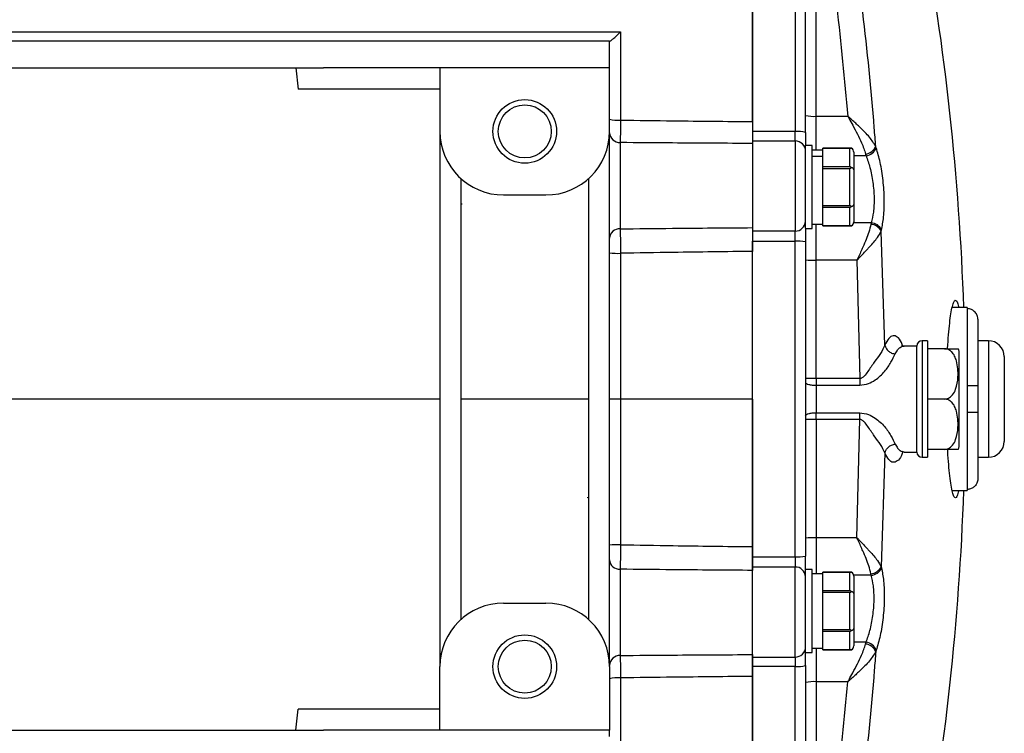
# Model space of a CAD drawing. Units: inches. Extents: x -41.4 to 38.4, y -16.6 to 27.5.
# Drawn here: x 12.1 to 19.4, y -11.5 to -6.2 of the extents above; entities that cross this region are included whole.
import ezdxf

# ---------------------------------------------------------------- set-up
doc = ezdxf.new("R2010")
doc.units = ezdxf.units.IN
doc.header["$MEASUREMENT"] = 0

msp = doc.modelspace()

# ---------------------------------------------------------------- linework, layer by layer
at = {"color": 7, "linetype": 'Continuous', "lineweight": 25}
for p, q in [((17.5552, -5.2971), (17.5552, -7.0644)), ((17.8702, -5.2971), (17.8702, -7.0644)), ((17.9489, -7.0711), (17.9489, -5.3096)), ((18.0276, -6.9506), (18.0276, -5.3283)), ((16.4922, -6.3932), (7.3583, -6.3932)), ((16.4922, -6.5443), (16.4922, -6.3932)), ((16.4922, -6.5443), (16.4922, -6.3932)), ((16.4923, -6.5901), (16.4922, -6.5443)), ((9.4843, -6.5901), (14.3662, -6.5901)), ((14.1623, -6.5901), (14.1795, -6.7476)), ((15.2324, -6.5901), (14.3662, -6.5901)), ((16.4922, -6.5901), (15.2324, -6.5901)), ((15.2324, -6.5901), (15.2324, -7.0625)), ((16.4922, -7.0625), (16.4922, -6.5901)), ((15.2324, -6.7476), (14.1795, -6.7476)), ((18.2632, -6.9506), (18.0276, -6.9506)), ((15.2324, -7.0625), (15.2324, -11.0389)), ((16.4922, -11.0389), (16.4922, -7.0625)), ((17.8702, -7.0644), (17.5552, -7.0644)), ((17.5552, -7.0644), (17.5552, -7.1338)), ((17.8702, -7.1338), (17.8702, -7.0644)), ((17.9489, -7.0711), (17.9489, -7.1669)), ((16.5709, -7.1454), (16.5709, -7.7865)), ((17.5552, -7.1338), (17.8702, -7.1338)), ((17.5552, -7.1338), (17.5552, -7.8026)), ((17.5552, -7.1522), (17.5552, -7.7775)), ((17.8702, -7.1338), (17.8702, -7.8026)), ((17.9969, -7.1669), (17.9489, -7.1669)), ((17.9489, -7.7822), (17.9489, -7.1669)), ((17.9969, -7.7849), (17.9969, -7.1669)), ((18.0769, -7.2009), (17.9969, -7.2009)), ((18.2904, -7.1869), (18.0769, -7.1869)), ((18.0769, -7.187), (18.0769, -7.1869)), ((18.0769, -7.2031), (18.0769, -7.187)), ((18.0769, -7.187), (18.2769, -7.187)), ((18.0769, -7.2467), (18.0769, -7.2031)), ((18.2769, -7.3258), (18.2769, -7.187)), ((18.3069, -7.2178), (18.3069, -7.3469)), ((18.3946, -7.2306), (18.3981, -7.2438)), ((18.4736, -7.1848), (18.4701, -7.1742)), ((17.9969, -7.2467), (18.0769, -7.2467)), ((18.0769, -7.2495), (17.9969, -7.2495)), ((18.0769, -7.2495), (18.0769, -7.2467)), ((18.0769, -7.3097), (18.0769, -7.2495)), ((18.0769, -7.3258), (18.0769, -7.3097)), ((18.2769, -7.3258), (18.0769, -7.3258)), ((18.0769, -7.3371), (18.0769, -7.3258)), ((18.0769, -7.3371), (18.2769, -7.3371)), ((18.0769, -7.3693), (18.0769, -7.3371)), ((18.0769, -7.5825), (18.0769, -7.3693)), ((18.2769, -7.6147), (18.2769, -7.3371)), ((18.3069, -7.3469), (18.3069, -7.605)), ((15.3898, -10.6868), (15.3898, -7.4147)), ((16.3347, -7.4147), (16.3347, -10.6868)), ((15.7048, -7.535), (16.0198, -7.535)), ((15.3898, -7.5547), (15.3932, -7.5547)), ((18.0769, -7.6147), (18.0769, -7.5825)), ((18.3069, -7.605), (18.3069, -7.734)), ((18.2769, -7.6147), (18.0769, -7.6147)), ((18.0769, -7.6261), (18.0769, -7.6147)), ((18.0769, -7.6261), (18.2769, -7.6261)), ((18.0769, -7.6422), (18.0769, -7.6261)), ((18.0769, -7.7488), (18.0769, -7.6422)), ((18.2769, -7.7648), (18.2769, -7.6261)), ((17.9969, -7.7509), (18.0769, -7.7509)), ((18.0769, -7.7648), (18.0769, -7.7488)), ((18.4366, -7.7417), (18.4344, -7.7532)), ((17.8702, -7.8026), (17.5552, -7.8026)), ((17.5552, -7.8026), (17.5552, -7.8791)), ((17.8702, -7.8791), (17.8702, -7.8026)), ((17.9489, -7.7822), (17.9489, -7.883)), ((17.9489, -7.7849), (17.9969, -7.7849)), ((18.2769, -7.7648), (18.0769, -7.7648)), ((18.0769, -7.7649), (18.0769, -7.7648)), ((18.0769, -7.7649), (18.2904, -7.7649)), ((18.51, -7.805), (18.5122, -7.7957)), ((18.5381, -8.6507), (18.51, -7.805)), ((17.5552, -7.8791), (17.8702, -7.8791)), ((17.5552, -10.2223), (17.5552, -7.8791)), ((17.8702, -10.2223), (17.8702, -7.8791)), ((17.9489, -7.883), (17.9489, -10.2184)), ((17.5552, -9.0507), (17.5552, -7.9542)), ((18.0276, -8.8989), (18.0276, -8.0196)), ((18.3306, -8.0196), (18.0276, -8.0196)), ((18.3306, -8.0196), (18.3515, -8.8989)), ((19.1497, -8.3716), (19.0377, -8.3716)), ((19.1497, -8.3716), (19.1497, -8.3788)), ((19.1497, -8.3788), (19.1497, -8.9523)), ((19.2284, -8.4584), (19.2284, -8.9523)), ((18.8544, -8.6176), (18.815, -8.6176)), ((18.8544, -8.6176), (18.8544, -9.4838)), ((19.3072, -8.6176), (19.2284, -8.6176)), ((18.7757, -8.657), (18.6804, -8.657)), ((18.7757, -9.4444), (18.7757, -8.657)), ((18.7757, -9.4444), (18.7757, -8.657)), ((18.9797, -8.6767), (18.8544, -8.6767)), ((19.0906, -9.405), (19.0906, -8.6964)), ((19.4253, -8.7358), (19.4253, -9.3657)), ((18.0276, -8.8989), (18.0276, -8.9487)), ((18.3515, -8.8989), (18.0276, -8.8989)), ((18.0276, -8.9487), (18.0276, -9.1528)), ((18.0276, -8.9487), (18.3515, -8.9487)), ((19.1497, -8.9523), (19.1497, -9.1491)), ((19.2284, -8.9523), (19.2284, -9.1491)), ((16.5736, -9.0507), (16.4922, -9.0507)), ((17.5552, -9.0507), (17.5552, -10.1472)), ((18.9797, -9.0507), (18.8544, -9.0507)), ((18.0276, -9.2025), (18.0276, -9.1528)), ((18.0276, -9.1528), (18.3515, -9.1528)), ((18.0276, -9.2025), (18.0276, -10.0818)), ((18.3515, -9.2025), (18.0276, -9.2025)), ((18.3306, -10.0818), (18.3515, -9.2025)), ((18.3515, -9.2025), (18.3515, -9.1528)), ((19.1497, -9.1491), (19.1497, -9.7227)), ((19.2284, -9.1491), (19.2284, -9.643)), ((18.9797, -9.4247), (18.8544, -9.4247)), ((18.5381, -9.4508), (18.51, -10.2965)), ((18.6755, -9.4441), (18.6804, -9.443)), ((18.6773, -9.4437), (18.6788, -9.4444)), ((18.6804, -9.4444), (18.7757, -9.4444)), ((18.815, -9.4838), (18.8544, -9.4838)), ((19.2284, -9.4838), (19.3072, -9.4838)), ((19.0378, -9.7299), (19.1497, -9.7299)), ((19.1497, -9.7227), (19.1497, -9.7299)), ((18.3306, -10.0818), (18.0276, -10.0818)), ((17.5552, -10.2223), (17.8702, -10.2223)), ((17.5552, -10.2988), (17.5552, -10.2223)), ((17.8702, -10.2223), (17.8702, -10.2988)), ((17.9489, -10.3192), (17.9489, -10.2184)), ((16.5709, -10.315), (16.5709, -10.956)), ((17.8702, -10.2988), (17.5552, -10.2988)), ((17.5552, -10.9676), (17.5552, -10.2988)), ((17.8702, -10.9676), (17.8702, -10.2988)), ((18.51, -10.2965), (18.5122, -10.3057)), ((17.5552, -10.9492), (17.5552, -10.3239)), ((17.9969, -10.3165), (17.9489, -10.3165)), ((17.9489, -10.9345), (17.9489, -10.3192)), ((17.9969, -10.9345), (17.9969, -10.3165)), ((18.0769, -10.3505), (17.9969, -10.3505)), ((18.2904, -10.3365), (18.0769, -10.3365)), ((18.0769, -10.3366), (18.0769, -10.3365)), ((18.0769, -10.3527), (18.0769, -10.3366)), ((18.0769, -10.3366), (18.2769, -10.3366)), ((18.0769, -10.4593), (18.0769, -10.3527)), ((18.2769, -10.4754), (18.2769, -10.3366)), ((18.3069, -10.3674), (18.3069, -10.4965)), ((18.4366, -10.3598), (18.4344, -10.3483)), ((18.0769, -10.4754), (18.0769, -10.4593)), ((18.2769, -10.4754), (18.0769, -10.4754)), ((18.0769, -10.4867), (18.0769, -10.4754)), ((18.0769, -10.5189), (18.0769, -10.4867)), ((18.0769, -10.4867), (18.2769, -10.4867)), ((18.0769, -10.7321), (18.0769, -10.5189)), ((18.2769, -10.7643), (18.2769, -10.4867)), ((18.3069, -10.4965), (18.3069, -10.7546)), ((15.7048, -10.5665), (16.0198, -10.5665)), ((18.0769, -10.7643), (18.0769, -10.7321)), ((18.0769, -10.7757), (18.0769, -10.7643)), ((18.2769, -10.7643), (18.0769, -10.7643)), ((18.0769, -10.7757), (18.2769, -10.7757)), ((18.0769, -10.7918), (18.0769, -10.7757)), ((18.0769, -10.8984), (18.0769, -10.7918)), ((18.2769, -10.9144), (18.2769, -10.7757)), ((18.3069, -10.7546), (18.3069, -10.8836)), ((18.0769, -10.9144), (18.0769, -10.8984)), ((18.3946, -10.8709), (18.3981, -10.8576)), ((17.5552, -10.9676), (17.8702, -10.9676)), ((17.5552, -11.037), (17.5552, -10.9676)), ((17.8702, -10.9676), (17.8702, -11.037)), ((17.9489, -10.9345), (17.9969, -10.9345)), ((17.9489, -11.0304), (17.9489, -10.9345)), ((17.9969, -10.9005), (18.0769, -10.9005)), ((18.2769, -10.9144), (18.0769, -10.9144)), ((18.0769, -10.9145), (18.0769, -10.9144)), ((18.0769, -10.9145), (18.2904, -10.9145)), ((18.4736, -10.9166), (18.4701, -10.9273)), ((15.2324, -11.5113), (15.2324, -11.0389)), ((16.4922, -11.0389), (16.4922, -11.5113)), ((17.8702, -11.037), (17.5552, -11.037)), ((17.5552, -12.8044), (17.5552, -11.037)), ((17.8702, -12.8044), (17.8702, -11.037)), ((17.9489, -11.0304), (17.9489, -12.7919)), ((18.0276, -11.1508), (18.0276, -12.7731)), ((18.2632, -11.1508), (18.0276, -11.1508)), ((14.1623, -11.5113), (14.1795, -11.3539)), ((15.2324, -11.3539), (14.1795, -11.3539)), ((9.4843, -11.5113), (14.3662, -11.5113)), ((15.2324, -11.5113), (14.3662, -11.5113)), ((16.4922, -11.5113), (15.2324, -11.5113)), ((16.4922, -11.5571), (16.4923, -11.5113))]:
    msp.add_line(p, q, dxfattribs=at)
at = {"color": 8, "linetype": 'Continuous', "lineweight": 25}
for p, q in [((18.0276, -7.2009), (18.0276, -6.9506)), ((18.3981, -7.2438), (18.3069, -7.2438)), ((15.396, -7.603), (15.3898, -7.603)), ((18.0276, -8.0196), (18.0276, -7.7509)), ((18.4366, -7.7417), (18.3062, -7.7417)), ((18.815, -8.6176), (18.815, -9.4838)), ((19.3072, -8.6176), (19.3072, -9.4838)), ((16.3266, -9.7815), (16.3347, -9.7793)), ((18.0276, -10.0818), (18.0276, -10.3505)), ((18.4366, -10.3598), (18.3062, -10.3598)), ((18.3981, -10.8576), (18.3069, -10.8576)), ((18.0276, -10.9005), (18.0276, -11.1508))]:
    msp.add_line(p, q, dxfattribs=at)
at = {"color": 7, "linetype": 'Continuous', "lineweight": 25}
for centre, radius in [((15.8623, -7.0625), 0.2362), ((15.8623, -7.0625), 0.1969), ((15.8623, -11.0389), 0.2362), ((15.8623, -11.0389), 0.1969)]:
    msp.add_circle(centre, radius, dxfattribs=at)
for centre, radius, start, end in [((-0.5489, -9.0507), 19.685, 1.9771, 10.41586), ((18.0081, -6.7257), 0.2257, 254.79105, 274.96298), ((16.5529, -6.7395), 0.2404, 255.37269, 274.92622), ((15.7048, -7.0625), 0.4724, 180, 270), ((16.0198, -7.0625), 0.4724, 270, 0), ((16.5684, -7.0692), 0.0762, 182.06152, 271.92287), ((17.8897, -7.3035), 0.2399, 75.71318, 94.67393), ((17.8715, -7.2112), 0.0774, 1.02597, 90.99048), ((18.3841, -7.1378), 0.0934, 276.4391, 337.06019), ((18.3875, -7.1524), 0.0921, 276.62656, 339.35892), ((17.8731, -7.7268), 0.0759, 267.77041, 357.58168), ((18.4301, -7.8405), 0.0875, 23.98131, 87.20597), ((18.4316, -7.8285), 0.087, 22.14497, 86.75007), ((16.5664, -7.8607), 0.0744, 86.48062, 175.98362), ((17.8898, -8.2789), 0.4003, 81.5094, 92.81174), ((16.5528, -7.5166), 0.4519, 262.29291, 272.63135), ((18.008, -7.5698), 0.4502, 262.45838, 272.50094), ((18.815, -8.657), 0.0394, 90, 180), ((19.3072, -8.7358), 0.1181, 0, 90), ((18.9797, -8.737), 0.1181, 20.0871, 30.65597), ((18.9797, -9.3645), 0.1181, 329.32181, 339.9129), ((19.3072, -9.3657), 0.1181, 270, 0), ((18.815, -9.4444), 0.0394, 180, 270), ((-0.5489, -9.0507), 19.685, 349.58417, 358.0229), ((18.008, -10.5316), 0.4502, 87.49906, 97.54162), ((16.5528, -10.5848), 0.4519, 87.36865, 97.70709), ((17.8898, -9.8225), 0.4003, 267.18826, 278.4906), ((16.5664, -10.2408), 0.0744, 184.01638, 273.51938), ((17.8731, -10.3746), 0.0759, 2.41832, 92.22959), ((18.4301, -10.2609), 0.0875, 272.79403, 336.01869), ((18.4316, -10.2729), 0.087, 273.24993, 337.85503), ((15.7048, -11.0389), 0.4724, 90, 180), ((16.0198, -11.0389), 0.4724, 0, 90), ((17.8715, -10.8902), 0.0774, 269.00952, 358.97403), ((18.3841, -10.9636), 0.0934, 22.93981, 83.5609), ((18.3875, -10.9491), 0.0921, 20.64108, 83.37344), ((16.5684, -11.0322), 0.0762, 88.07713, 177.93848), ((17.8897, -10.7979), 0.2399, 265.32607, 284.28682), ((16.5529, -11.3619), 0.2404, 85.07378, 104.62731), ((18.0081, -11.3757), 0.2257, 85.03702, 105.20895)]:
    msp.add_arc(centre, radius, start, end, dxfattribs=at)
for centre, major_axis, ratio, start_param, end_param in [((18.2769, -7.2178), (0, -0.0346), 0.866025, 1.570796, 2.674123), ((18.2769, -7.3469), (0.03, 0), 0.57735, 0, 1.103327), ((18.2769, -7.605), (0.03, 0), 0.57735, 5.179859, 6.283185), ((18.2769, -7.734), (0, 0.0346), 0.866025, 3.609062, 4.712389), ((18.2769, -10.3674), (0, -0.0346), 0.866025, 1.570796, 2.674123), ((18.2769, -10.4965), (0.03, 0), 0.57735, 0, 1.103327), ((18.2769, -10.7546), (0.03, 0), 0.57735, 5.179859, 6.283185), ((18.2769, -10.8836), (0, 0.0346), 0.866025, 3.609062, 4.712389)]:
    msp.add_ellipse(centre, major_axis=major_axis, ratio=ratio, start_param=start_param, end_param=end_param, dxfattribs=at)
for points, knots in [([(17.5552, -6.9895), (17.5552, -6.8352), (17.5552, -6.5266), (17.5552, -6.065), (17.5552, -5.6045), (17.5552, -5.2987), (17.5552, -5.1458)], [0, 0, 0, 0, 0.250099, 0.500112, 0.750047, 1, 1, 1, 1]), ([(18.07, -5.3283), (18.1089, -5.5967), (18.1869, -6.1341), (18.2377, -6.6782), (18.2632, -6.9506)], [0, 0, 0, 0, 0.499424, 1, 1, 1, 1]), ([(18.4701, -7.1742), (18.4665, -7.1281), (18.4404, -6.7945), (18.3796, -6.1743), (18.2978, -5.6067), (18.2568, -5.3226)], [0, 0, 0, 0, 0.074053, 0.536427, 1, 1, 1, 1]), ([(7.2945, -6.3234), (7.6764, -6.3234), (8.4402, -6.3235), (9.5916, -6.3235), (10.7467, -6.3235), (11.7378, -6.3235), (12.7814, -6.3235), (13.8779, -6.3236), (15.2151, -6.3236), (16.1144, -6.3236), (16.5735, -6.3236)], [0, 0, 0, 0, 0.124708, 0.249416, 0.374319, 0.499222, 0.569868, 0.711166, 0.852535, 1, 1, 1, 1]), ([(16.4931, -6.3932), (16.4948, -6.3926), (16.4982, -6.3913), (16.5115, -6.3812), (16.5329, -6.3626), (16.5555, -6.3414), (16.57, -6.3271), (16.5735, -6.3237), (16.5735, -6.3236)], [0, 0, 0, 0, 0.160887, 0.320686, 0.563727, 0.894594, 0.997496, 1, 1, 1, 1]), ([(16.5735, -6.3236), (16.5735, -6.3757), (16.5735, -6.5939), (16.5736, -6.8126), (16.5736, -6.979)], [0, 0, 0, 0, 0.239029, 1, 1, 1, 1]), ([(16.5736, -6.979), (16.5734, -7.0009), (16.573, -7.0446), (16.5722, -7.1002), (16.5715, -7.1316), (16.571, -7.1428), (16.5709, -7.1454)], [0, 0, 0, 0, 0.302567, 0.605084, 0.907715, 1, 1, 1, 1]), ([(16.5736, -6.979), (16.7041, -6.9807), (17.0312, -6.9849), (17.3585, -6.988), (17.5552, -6.9895), (17.5552, -6.9895)], [0, 0, 0, 0, 0.3989833, 0.9999976, 1, 1, 1, 1]), ([(17.5552, -6.9895), (17.5552, -7.0114), (17.5552, -7.0551), (17.5552, -7.1108), (17.5552, -7.14), (17.5552, -7.1507), (17.5552, -7.1522)], [0, 0, 0, 0, 0.3167818, 0.6335619, 0.9503823, 1, 1, 1, 1]), ([(18.2632, -6.9506), (18.2633, -6.9508), (18.264, -6.9521), (18.2668, -6.9571), (18.2789, -6.9789), (18.3025, -7.0217), (18.3344, -7.0826), (18.37, -7.1557), (18.3856, -7.2031), (18.3946, -7.2306)], [0, 0, 0, 0, 0.002423, 0.01284, 0.052772, 0.231306, 0.459575, 0.687605, 1, 1, 1, 1]), ([(18.4701, -7.1742), (18.4563, -7.1518), (18.4278, -7.1057), (18.3672, -7.0455), (18.321, -7.0023), (18.2972, -6.9807), (18.2803, -6.9657), (18.2719, -6.9583), (18.2676, -6.9545), (18.2653, -6.9525), (18.264, -6.9513), (18.2633, -6.9508), (18.2632, -6.9506)], [0, 0, 0, 0, 0.320022, 0.66011, 0.772423, 0.886131, 0.942251, 0.97062, 0.985042, 0.992383, 0.997895, 1, 1, 1, 1]), ([(17.5552, -7.1522), (17.3568, -7.1511), (17.0287, -7.1492), (16.7006, -7.1465), (16.5709, -7.1454)], [0, 0, 0, 0, 0.604768, 1, 1, 1, 1]), ([(18.2769, -7.187), (18.2787, -7.187), (18.2826, -7.187), (18.2871, -7.1869), (18.2896, -7.1869), (18.2904, -7.1869)], [0, 0, 0, 0, 0.342237, 0.773182, 1, 1, 1, 1]), ([(18.5122, -7.7957), (18.5184, -7.7648), (18.5314, -7.6996), (18.5357, -7.5683), (18.5265, -7.4262), (18.5053, -7.2911), (18.4839, -7.2194), (18.4736, -7.1848)], [0, 0, 0, 0, 0.188851, 0.397096, 0.602102, 0.80791, 1, 1, 1, 1]), ([(18.3981, -7.2438), (18.4083, -7.272), (18.4295, -7.3301), (18.4507, -7.4403), (18.4599, -7.5563), (18.4556, -7.6635), (18.4427, -7.7165), (18.4366, -7.7417)], [0, 0, 0, 0, 0.193528, 0.39962, 0.603946, 0.811319, 1, 1, 1, 1]), ([(18.2904, -7.3314), (18.2898, -7.3309), (18.2877, -7.3291), (18.2837, -7.3269), (18.2795, -7.3258), (18.2773, -7.3258), (18.2769, -7.3258)], [0, 0, 0, 0, 0.161279, 0.578026, 0.917949, 1, 1, 1, 1]), ([(18.2769, -7.3371), (18.2787, -7.337), (18.2826, -7.3366), (18.2871, -7.3341), (18.2896, -7.3321), (18.2904, -7.3314)], [0, 0, 0, 0, 0.342237, 0.7731817, 1, 1, 1, 1]), ([(18.2904, -7.6204), (18.2898, -7.6199), (18.2877, -7.6181), (18.2837, -7.6158), (18.2795, -7.6148), (18.2773, -7.6147), (18.2769, -7.6147)], [0, 0, 0, 0, 0.161279, 0.578026, 0.917949, 1, 1, 1, 1]), ([(18.2769, -7.6261), (18.2787, -7.6259), (18.2826, -7.6255), (18.2871, -7.6231), (18.2896, -7.6211), (18.2904, -7.6204)], [0, 0, 0, 0, 0.342237, 0.773182, 1, 1, 1, 1]), ([(18.4344, -7.7532), (18.4297, -7.772), (18.4174, -7.8225), (18.381, -7.9079), (18.3496, -7.9779), (18.3347, -8.0105), (18.3315, -8.0176), (18.3307, -8.0194), (18.3306, -8.0196)], [0, 0, 0, 0, 0.245398, 0.657871, 0.926337, 0.98158, 0.997502, 1, 1, 1, 1]), ([(16.5709, -7.7865), (16.7006, -7.785), (17.0287, -7.7814), (17.3568, -7.779), (17.5552, -7.7775)], [0, 0, 0, 0, 0.395219, 1, 1, 1, 1]), ([(16.5709, -7.7865), (16.5713, -7.799), (16.5719, -7.8242), (16.5728, -7.8823), (16.5733, -7.9326), (16.5735, -7.9614), (16.5736, -7.9681)], [0, 0, 0, 0, 0.302774, 0.605579, 0.908332, 1, 1, 1, 1]), ([(17.5552, -7.7775), (17.5552, -7.791), (17.5552, -7.8179), (17.5552, -7.8777), (17.5552, -7.9253), (17.5552, -7.9508), (17.5552, -7.9542)], [0, 0, 0, 0, 0.3168504, 0.6337017, 0.9505271, 1, 1, 1, 1]), ([(18.2904, -7.7649), (18.2898, -7.7649), (18.2877, -7.7649), (18.2837, -7.7649), (18.2795, -7.7648), (18.2773, -7.7648), (18.2769, -7.7648)], [0, 0, 0, 0, 0.161279, 0.578026, 0.917949, 1, 1, 1, 1]), ([(18.3306, -8.0196), (18.3308, -8.0194), (18.331, -8.0192), (18.3315, -8.0187), (18.3322, -8.018), (18.3338, -8.0163), (18.3367, -8.0132), (18.3424, -8.0073), (18.3534, -7.9957), (18.3755, -7.9726), (18.4002, -7.9464), (18.4406, -7.9024), (18.4834, -7.8535), (18.502, -7.8197), (18.51, -7.805)], [0, 0, 0, 0, 0.002161, 0.002617, 0.006209, 0.011984, 0.023129, 0.044659, 0.086364, 0.168085, 0.336291, 0.42024, 0.747644, 1, 1, 1, 1]), ([(17.5552, -7.9542), (17.5552, -7.9542), (17.3585, -7.9562), (17.0312, -7.9603), (16.7041, -7.9658), (16.5736, -7.9681)], [0, 0, 0, 0, 0.000002, 0.601016, 1, 1, 1, 1]), ([(16.5736, -7.9681), (16.5736, -8.0205), (16.5736, -8.2827), (16.5736, -8.6437), (16.5736, -8.9522), (16.5736, -9.0507)], [0, 0, 0, 0, 0.1454109, 0.7271027, 1, 1, 1, 1]), ([(19.0043, -8.6767), (19.0043, -8.676), (19.0061, -8.6383), (19.0111, -8.5728), (19.0193, -8.4849), (19.0288, -8.4137), (19.0391, -8.3606), (19.0499, -8.3268), (19.0609, -8.3135), (19.0716, -8.3222), (19.08, -8.3421), (19.0843, -8.3653), (19.0855, -8.3716)], [0, 0, 0, 0, 0.002387, 0.120916, 0.239746, 0.358577, 0.477795, 0.597015, 0.7165, 0.835985, 0.955499, 1, 1, 1, 1]), ([(19.2284, -8.4584), (19.2278, -8.4511), (19.2265, -8.4348), (19.2165, -8.4144), (19.2009, -8.3966), (19.181, -8.3837), (19.1618, -8.379), (19.1514, -8.3788), (19.1497, -8.3788)], [0, 0, 0, 0, 0.176202, 0.395026, 0.534245, 0.746673, 0.959151, 1, 1, 1, 1]), ([(18.5381, -8.6507), (18.5288, -8.6709), (18.5107, -8.71), (18.4595, -8.7747), (18.4197, -8.8349), (18.3898, -8.8764), (18.3712, -8.8928), (18.3595, -8.8982), (18.354, -8.8987), (18.3515, -8.8989)], [0, 0, 0, 0, 0.271373, 0.52355, 0.772071, 0.893705, 0.954485, 0.978605, 1, 1, 1, 1]), ([(18.5381, -8.6507), (18.5404, -8.6583), (18.545, -8.6742), (18.5632, -8.695), (18.5871, -8.7105), (18.6051, -8.7142), (18.6139, -8.716)], [0, 0, 0, 0, 0.242073, 0.5, 0.757927, 1, 1, 1, 1]), ([(18.6788, -8.657), (18.6737, -8.6562), (18.6646, -8.6546), (18.6622, -8.6539), (18.6611, -8.6537)], [0, 0, 0, 0, 0.568735, 1, 1, 1, 1]), ([(18.9797, -9.0507), (18.9867, -9.0501), (19.0005, -9.0488), (19.0223, -9.038), (19.0466, -9.0155), (19.0731, -8.9639), (19.0821, -8.8972), (19.0811, -8.8258), (19.0732, -8.7737), (19.0575, -8.7313), (19.0388, -8.7034), (19.0162, -8.6856), (18.9966, -8.6778), (18.9844, -8.677), (18.9797, -8.6767)], [0, 0, 0, 0, 0.039934, 0.079722, 0.141604, 0.242315, 0.449927, 0.58305, 0.718413, 0.798439, 0.878922, 0.929749, 0.972912, 1, 1, 1, 1]), ([(18.9797, -8.6767), (18.9854, -8.6767), (18.9979, -8.6767), (19.0184, -8.6767), (19.0423, -8.6767), (19.069, -8.6767), (19.0775, -8.6767), (19.0833, -8.6767), (19.0813, -8.6767), (19.0813, -8.6767)], [0, 0, 0, 0, 0.06571, 0.143127, 0.259241, 0.442574, 0.803342, 0.999188, 1, 1, 1, 1]), ([(18.3515, -8.9487), (18.3734, -8.9457), (18.4141, -8.9402), (18.4784, -8.9029), (18.5396, -8.8482), (18.5866, -8.774), (18.6046, -8.7357), (18.6139, -8.716)], [0, 0, 0, 0, 0.155064, 0.288159, 0.52471, 0.755246, 1, 1, 1, 1]), ([(19.2284, -8.9523), (19.2278, -8.9523), (19.2265, -8.9523), (19.2165, -8.9523), (19.2009, -8.9523), (19.181, -8.9523), (19.1618, -8.9523), (19.1514, -8.9523), (19.1497, -8.9523)], [0, 0, 0, 0, 0.176202, 0.395026, 0.534245, 0.746673, 0.959151, 1, 1, 1, 1]), ([(15.2324, -9.0507), (14.8187, -9.0507), (13.9914, -9.0507), (12.7529, -9.0507), (11.4436, -9.0507), (10.0642, -9.0507), (9.1002, -9.0507), (8.6182, -9.0507)], [0, 0, 0, 0, 0.186717, 0.373389, 0.560035, 0.780004, 1, 1, 1, 1]), ([(16.3347, -9.0507), (16.1583, -9.0507), (15.8432, -9.0507), (15.5284, -9.0507), (15.3898, -9.0507)], [0, 0, 0, 0, 0.560038, 1, 1, 1, 1]), ([(16.5736, -9.0507), (16.5736, -9.1032), (16.5736, -9.3657), (16.5736, -9.7267), (16.5736, -10.0349), (16.5736, -10.1334)], [0, 0, 0, 0, 0.145411, 0.727103, 1, 1, 1, 1]), ([(17.5552, -9.0507), (17.3719, -9.0507), (17.0447, -9.0507), (16.7175, -9.0507), (16.5736, -9.0507)], [0, 0, 0, 0, 0.56005, 1, 1, 1, 1]), ([(18.9797, -9.4247), (18.9867, -9.4241), (19.0005, -9.4228), (19.0223, -9.412), (19.0466, -9.3895), (19.0731, -9.3379), (19.0821, -9.2713), (19.0811, -9.1999), (19.0732, -9.1477), (19.0575, -9.1053), (19.0388, -9.0774), (19.0162, -9.0596), (18.9966, -9.0518), (18.9844, -9.051), (18.9797, -9.0507)], [0, 0, 0, 0, 0.039934, 0.079722, 0.141604, 0.242315, 0.449927, 0.58305, 0.718413, 0.798439, 0.878922, 0.929749, 0.972912, 1, 1, 1, 1]), ([(18.3515, -9.1528), (18.3734, -9.1557), (18.4141, -9.1612), (18.4784, -9.1986), (18.5396, -9.2532), (18.5866, -9.3275), (18.6046, -9.3657), (18.6139, -9.3854)], [0, 0, 0, 0, 0.155064, 0.288159, 0.52471, 0.755246, 1, 1, 1, 1]), ([(18.5381, -9.4508), (18.5288, -9.4305), (18.5107, -9.3914), (18.4595, -9.3267), (18.4197, -9.2665), (18.3898, -9.2251), (18.3712, -9.2087), (18.3595, -9.2032), (18.354, -9.2027), (18.3515, -9.2025)], [0, 0, 0, 0, 0.271373, 0.52355, 0.772071, 0.893705, 0.954485, 0.978605, 1, 1, 1, 1]), ([(19.1497, -9.1491), (19.1549, -9.1491), (19.1689, -9.1491), (19.1872, -9.1491), (19.2058, -9.1491), (19.2202, -9.1491), (19.2276, -9.1491), (19.2282, -9.1491), (19.2284, -9.1491)], [0, 0, 0, 0, 0.126709, 0.337712, 0.466202, 0.681976, 0.897677, 1, 1, 1, 1]), ([(18.5381, -9.4508), (18.5404, -9.4431), (18.545, -9.4273), (18.5632, -9.4065), (18.5871, -9.391), (18.6051, -9.3872), (18.6139, -9.3854)], [0, 0, 0, 0, 0.242073, 0.5, 0.757927, 1, 1, 1, 1]), ([(19.0813, -9.4247), (19.0796, -9.4247), (19.077, -9.4247), (19.0481, -9.4247), (19.0215, -9.4247), (19.0004, -9.4247), (18.9856, -9.4247), (18.9797, -9.4247)], [0, 0, 0, 0, 0.484431, 0.728327, 0.829558, 0.931588, 1, 1, 1, 1]), ([(19.0856, -9.7299), (19.0847, -9.7345), (19.0808, -9.7565), (19.0729, -9.7767), (19.0622, -9.7881), (19.0512, -9.7774), (19.0404, -9.746), (19.03, -9.695), (19.0203, -9.6254), (19.0119, -9.5389), (19.0066, -9.4703), (19.0046, -9.4291), (19.0044, -9.4247)], [0, 0, 0, 0, 0.031633, 0.150621, 0.269865, 0.389109, 0.508545, 0.627981, 0.74742, 0.866857, 0.986056, 1, 1, 1, 1]), ([(19.2284, -9.643), (19.228, -9.6493), (19.2269, -9.6648), (19.2167, -9.6877), (19.1982, -9.7076), (19.1748, -9.7204), (19.1578, -9.7219), (19.1497, -9.7227)], [0, 0, 0, 0, 0.153702, 0.372736, 0.58996, 0.804675, 1, 1, 1, 1]), ([(18.3306, -10.0818), (18.3308, -10.082), (18.331, -10.0822), (18.3315, -10.0827), (18.3322, -10.0835), (18.3338, -10.0851), (18.3367, -10.0882), (18.3424, -10.0942), (18.3534, -10.1057), (18.3755, -10.1289), (18.4002, -10.155), (18.4406, -10.199), (18.4834, -10.2479), (18.502, -10.2817), (18.51, -10.2965)], [0, 0, 0, 0, 0.002161, 0.002617, 0.006209, 0.011984, 0.023129, 0.044659, 0.086364, 0.168085, 0.336291, 0.42024, 0.747644, 1, 1, 1, 1]), ([(18.4344, -10.3483), (18.4297, -10.3294), (18.4174, -10.2789), (18.381, -10.1936), (18.3496, -10.1236), (18.3347, -10.0909), (18.3315, -10.0838), (18.3307, -10.0821), (18.3306, -10.0818)], [0, 0, 0, 0, 0.245398, 0.657871, 0.926337, 0.98158, 0.997502, 1, 1, 1, 1]), ([(16.5736, -10.1334), (16.5734, -10.1556), (16.573, -10.2), (16.5722, -10.2603), (16.5715, -10.2969), (16.571, -10.3116), (16.5709, -10.315)], [0, 0, 0, 0, 0.302556, 0.605062, 0.907683, 1, 1, 1, 1]), ([(16.5736, -10.1334), (16.7041, -10.1356), (17.0312, -10.1412), (17.3585, -10.1453), (17.5552, -10.1472), (17.5552, -10.1472)], [0, 0, 0, 0, 0.398984, 0.999998, 1, 1, 1, 1]), ([(17.5552, -10.1472), (17.5552, -10.1694), (17.5552, -10.2139), (17.5552, -10.2742), (17.5552, -10.3083), (17.5552, -10.3221), (17.5552, -10.3239)], [0, 0, 0, 0, 0.316775, 0.633548, 0.950362, 1, 1, 1, 1]), ([(17.5552, -10.3239), (17.3568, -10.3225), (17.0287, -10.3201), (16.7006, -10.3164), (16.5709, -10.315)], [0, 0, 0, 0, 0.604781, 1, 1, 1, 1]), ([(18.5122, -10.3057), (18.5184, -10.3367), (18.5314, -10.4018), (18.5357, -10.5331), (18.5265, -10.6752), (18.5053, -10.8104), (18.4839, -10.882), (18.4736, -10.9166)], [0, 0, 0, 0, 0.188851, 0.397096, 0.602102, 0.80791, 1, 1, 1, 1]), ([(18.2769, -10.3366), (18.2787, -10.3366), (18.2826, -10.3366), (18.2871, -10.3365), (18.2896, -10.3365), (18.2904, -10.3365)], [0, 0, 0, 0, 0.342237, 0.773182, 1, 1, 1, 1]), ([(18.3981, -10.8576), (18.4083, -10.8295), (18.4295, -10.7714), (18.4507, -10.6612), (18.4599, -10.5451), (18.4556, -10.4379), (18.4427, -10.385), (18.4366, -10.3598)], [0, 0, 0, 0, 0.193528, 0.39962, 0.603946, 0.811319, 1, 1, 1, 1]), ([(18.2904, -10.481), (18.2898, -10.4805), (18.2877, -10.4787), (18.2837, -10.4765), (18.2795, -10.4754), (18.2773, -10.4754), (18.2769, -10.4754)], [0, 0, 0, 0, 0.161279, 0.578026, 0.917949, 1, 1, 1, 1]), ([(18.2769, -10.4867), (18.2787, -10.4866), (18.2826, -10.4862), (18.2871, -10.4837), (18.2896, -10.4817), (18.2904, -10.481)], [0, 0, 0, 0, 0.342237, 0.773182, 1, 1, 1, 1]), ([(18.2904, -10.77), (18.2898, -10.7695), (18.2877, -10.7677), (18.2837, -10.7654), (18.2795, -10.7644), (18.2773, -10.7643), (18.2769, -10.7643)], [0, 0, 0, 0, 0.161279, 0.578026, 0.917949, 1, 1, 1, 1]), ([(18.2769, -10.7757), (18.2787, -10.7755), (18.2826, -10.7751), (18.2871, -10.7727), (18.2896, -10.7707), (18.2904, -10.77)], [0, 0, 0, 0, 0.342237, 0.773182, 1, 1, 1, 1]), ([(18.2632, -11.1508), (18.2633, -11.1506), (18.264, -11.1494), (18.2668, -11.1444), (18.2789, -11.1226), (18.3025, -11.0797), (18.3344, -11.0188), (18.37, -10.9457), (18.3856, -10.8983), (18.3946, -10.8709)], [0, 0, 0, 0, 0.002423, 0.01284, 0.052772, 0.231306, 0.459575, 0.687605, 1, 1, 1, 1]), ([(16.5709, -10.956), (16.7006, -10.955), (17.0287, -10.9522), (17.3568, -10.9504), (17.5552, -10.9492)], [0, 0, 0, 0, 0.3952324, 1, 1, 1, 1]), ([(16.5709, -10.956), (16.5713, -10.966), (16.5719, -10.9861), (16.5728, -11.039), (16.5733, -11.0873), (16.5735, -11.1158), (16.5736, -11.1224)], [0, 0, 0, 0, 0.302784, 0.605597, 0.908361, 1, 1, 1, 1]), ([(17.5552, -10.9492), (17.5552, -10.9602), (17.5552, -10.9822), (17.5552, -11.0372), (17.5552, -11.0832), (17.5552, -11.1085), (17.5552, -11.1119)], [0, 0, 0, 0, 0.316857, 0.633714, 0.950546, 1, 1, 1, 1]), ([(18.4701, -10.9273), (18.4665, -10.9733), (18.4404, -11.307), (18.3796, -11.9272), (18.2978, -12.4947), (18.2568, -12.7789)], [0, 0, 0, 0, 0.074053, 0.536427, 1, 1, 1, 1]), ([(18.4701, -10.9273), (18.4563, -10.9496), (18.4278, -10.9958), (18.3672, -11.0559), (18.321, -11.0992), (18.2972, -11.1207), (18.2803, -11.1357), (18.2719, -11.1432), (18.2676, -11.1469), (18.2653, -11.149), (18.264, -11.1501), (18.2633, -11.1507), (18.2632, -11.1508)], [0, 0, 0, 0, 0.320022, 0.66011, 0.772423, 0.886131, 0.942251, 0.97062, 0.985042, 0.992383, 0.997895, 1, 1, 1, 1]), ([(18.2904, -10.9145), (18.2898, -10.9145), (18.2877, -10.9145), (18.2837, -10.9145), (18.2795, -10.9144), (18.2773, -10.9144), (18.2769, -10.9144)], [0, 0, 0, 0, 0.161279, 0.578026, 0.917949, 1, 1, 1, 1]), ([(17.5552, -11.1119), (17.5552, -11.1119), (17.3585, -11.1134), (17.0312, -11.1166), (16.7041, -11.1208), (16.5736, -11.1224)], [0, 0, 0, 0, 0.000002, 0.601017, 1, 1, 1, 1]), ([(17.5552, -11.1119), (17.5552, -11.2662), (17.5552, -11.5748), (17.5552, -12.0364), (17.5552, -12.4969), (17.5552, -12.8027), (17.5552, -12.9556)], [0, 0, 0, 0, 0.250099, 0.500112, 0.750047, 1, 1, 1, 1]), ([(16.5736, -11.1224), (16.5736, -11.1747), (16.5736, -11.3935), (16.5735, -11.6117), (16.5735, -11.7779)], [0, 0, 0, 0, 0.2390287, 1, 1, 1, 1]), ([(18.07, -12.7731), (18.1089, -12.5047), (18.1869, -11.9673), (18.2377, -11.4232), (18.2632, -11.1508)], [0, 0, 0, 0, 0.499424, 1, 1, 1, 1])]:
    msp.add_open_spline(points, degree=3, knots=knots, dxfattribs=at)
at = {"color": 8, "linetype": 'Continuous', "lineweight": 25}
for points, knots in [([(18.672, -8.662), (18.6683, -8.6513), (18.6559, -8.6159), (18.6305, -8.5864), (18.5987, -8.5756), (18.5668, -8.5952), (18.5476, -8.6322), (18.5381, -8.6507)], [0, 0, 0, 0, 0.0996009, 0.3281186, 0.55377, 0.7777314, 1, 1, 1, 1]), ([(18.6139, -8.716), (18.6201, -8.7053), (18.6323, -8.6843), (18.6531, -8.6653), (18.6693, -8.6554), (18.6787, -8.658), (18.6804, -8.6584)], [0, 0, 0, 0, 0.300741, 0.588321, 0.928723, 1, 1, 1, 1]), ([(18.6139, -9.3854), (18.6201, -9.3961), (18.6323, -9.4169), (18.6532, -9.4374), (18.6676, -9.4418), (18.6755, -9.4441)], [0, 0, 0, 0, 0.323822, 0.633473, 1, 1, 1, 1]), ([(18.6727, -9.4376), (18.6688, -9.449), (18.6562, -9.4851), (18.6306, -9.5151), (18.5987, -9.5259), (18.5668, -9.5063), (18.5476, -9.4692), (18.5381, -9.4508)], [0, 0, 0, 0, 0.104976, 0.33213, 0.556434, 0.779058, 1, 1, 1, 1])]:
    msp.add_open_spline(points, degree=3, knots=knots, dxfattribs=at)
at = {"color": 7, "linetype": 'Continuous', "lineweight": 25}
for points in [[(18.0276, -8.8989), (18.0173, -8.8989), (17.9967, -8.8989), (17.9707, -8.8988), (17.9524, -8.8986), (17.9501, -8.8985), (17.9489, -8.8984)], [(18.3515, -8.8989), (18.3515, -8.9073), (18.3515, -8.9241), (18.3515, -8.9405), (18.3515, -8.9487)], [(17.9489, -8.9283), (17.9501, -8.9309), (17.9524, -8.9363), (17.9707, -8.943), (17.9967, -8.9478), (18.0173, -8.9484), (18.0276, -8.9487)], [(17.9489, -9.1732), (17.9501, -9.1705), (17.9524, -9.1651), (17.9707, -9.1584), (17.9967, -9.1537), (18.0173, -9.1531), (18.0276, -9.1528)], [(18.0276, -9.2025), (18.0173, -9.2025), (17.9967, -9.2025), (17.9707, -9.2026), (17.9524, -9.2028), (17.9501, -9.203), (17.9489, -9.203)]]:
    msp.add_open_spline(points, degree=3, dxfattribs=at)

doc.saveas('drawing.dxf')
